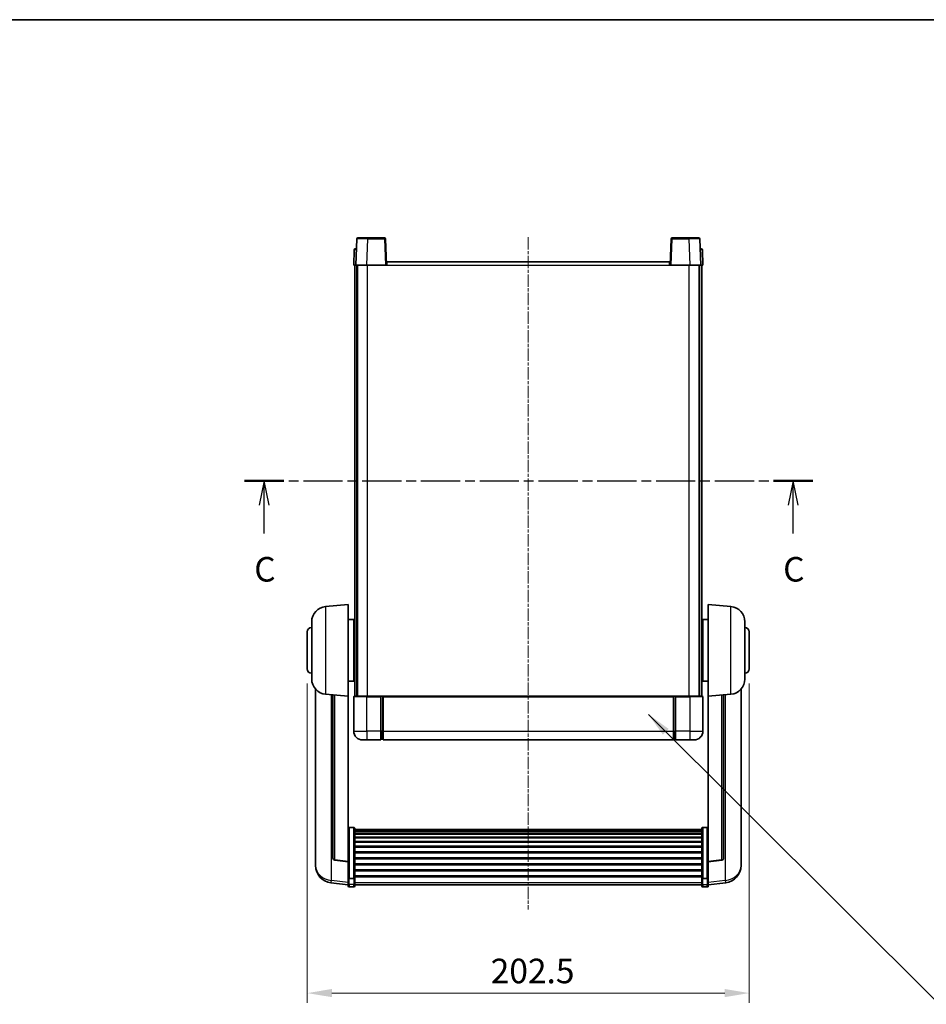
# Model space of a CAD drawing. Units: millimetres. Extents: x 15 to 9274, y 7 to 1693.
# Drawn here: x 2809 to 3225, y 820 to 1271 of the extents above; entities that cross this region are included whole.
import ezdxf

# ---------------------------------------------------------------- set-up
doc = ezdxf.new("R2010")
doc.units = ezdxf.units.MM
doc.linetypes.add('CHAIN', pattern=[0.3543, 0.2362, -0.0295, 0.0591, -0.0295])
for name, color, linetype, lineweight in [('Border (ISO)', 7, 'Continuous', 35), ('Dimension (ISO)', 7, 'Continuous', 18), ('Dimension (ISO) @ 1', 7, 'Continuous', 18), ('Section Line (ISO)', 7, 'CHAIN', 25), ('Symbol (ISO) @ 1', 7, 'Continuous', 18), ('Visible (ISO)', 7, 'Continuous', 35), ('Visible Narrow (ISO)', 7, 'Continuous', 25)]:
    doc.layers.add(name, color=color, linetype=linetype, lineweight=lineweight)
doc.layers.add('Centerline (ISO)', color=7, linetype='Continuous', lineweight=18, true_color=0x80ffff)
doc.styles.add('Note Text (TK)', font='MS PGothic.ttf')
doc.dimstyles.new('Default - Method 1b (TK)', dxfattribs={"dimscale": 6, "dimtxt": 2.5, "dimasz": 2.5, "dimexe": 1, "dimexo": 1.5, "dimgap": 1, "dimtad": 1, "dimtoh": 1, "dimrnd": 1e-08, "dimdsep": 46, "dimtxsty": 'Note Text (TK)', "dimcen": 0.09, "dimdle": 5, "dimclrd": 100, "dimclre": 100, "dimclrt": 7, "dimadec": 1, "dimazin": 1, "dimtfac": 1, "dimtmove": 0, "dimatfit": 3, "dimfxl": 0, "dimtolj": 1, "dimlwd": -1, "dimlwe": -1, "dimarcsym": 0})
doc.dimstyles.new('Default - Method 1b (TK)$7', dxfattribs={"dimscale": 6, "dimtxt": 2.5, "dimasz": 2.5, "dimexe": 1, "dimexo": 1.5, "dimgap": 1, "dimtad": 1, "dimtoh": 1, "dimrnd": 1e-08, "dimdsep": 46, "dimtxsty": 'Note Text (TK)', "dimcen": 0.09, "dimdle": 5, "dimclrd": 256, "dimclre": 100, "dimclrt": 7, "dimadec": 1, "dimazin": 1, "dimtfac": 1, "dimtmove": 0, "dimatfit": 3, "dimfxl": 0, "dimtolj": 1, "dimlwd": -1, "dimlwe": -1, "dimarcsym": 0})

# ---------------------------------------------------------------- blocks, each defined once
blk = doc.blocks.new('図面枠 tk図枠')
at = {"layer": 'Border (ISO)'}
blk.add_line((14.5, 289), (405.5, 289), dxfattribs=at)
blk = doc.blocks.new('2dTransSection2')
at = {"layer": 'Section Line (ISO)', "linetype": 'CHAIN', "ltscale": 16.893513}
blk.add_line((134.74, 242.07), (192.59, 242.07), dxfattribs=at)
at = {"layer": 'Section Line (ISO)', "linetype": 'Continuous', "lineweight": 50}
for p, q in [((134.74, 242.07), (138.73, 242.07)), ((188.61, 242.07), (192.59, 242.07))]:
    blk.add_line(p, q, dxfattribs=at)
at = {"layer": 'Section Line (ISO)', "linetype": 'Continuous'}
for p, q in [((136.73, 242.07), (136.23, 239.57)), ((136.73, 239.57), (136.73, 242.07)), ((137.23, 239.57), (136.73, 242.07)), ((190.6, 242.07), (190.1, 239.57)), ((190.6, 239.57), (190.6, 242.07)), ((191.1, 239.57), (190.6, 242.07)), ((136.73, 236.69), (136.73, 239.57)), ((190.6, 236.69), (190.6, 239.57))]:
    blk.add_line(p, q, dxfattribs=at)
at = {"layer": 'Section Line (ISO)', "char_height": 2.5, "attachment_point": 7, "style": 'Note Text (TK)'}
for insert in [(135.72, 231.02), (189.58, 231.02)]:
    blk.add_mtext('C', dxfattribs=dict(at, insert=insert))
blk = doc.blocks.new('*D65')
at = {"layer": 'Defpoints', "color": 0, "transparency": 16777216}
for p in [(2941.23, 973.74), (3143.73, 973.74), (3143.73, 825.24)]:
    blk.add_point(p, dxfattribs=at)
at = {"layer": 'Dimension (ISO)', "color": 100, "transparency": 16777216}
for p, q in [((2941.23, 966.99), (2941.23, 820.74)), ((3143.73, 966.99), (3143.73, 820.74)), ((2952.48, 825.24), (3132.48, 825.24))]:
    blk.add_line(p, q, dxfattribs=at)
for points in [[(2952.48, 827.12), (2952.48, 823.37), (2941.23, 825.24)], [(3132.48, 827.12), (3132.48, 823.37), (3143.73, 825.24)]]:
    blk.add_solid(points, dxfattribs=at)
at = {"layer": 'Dimension (ISO)', "color": 7, "transparency": 16777216, "insert": (3025.28, 835.37), "char_height": 11.25, "attachment_point": 4, "style": 'Note Text (TK)'}
blk.add_mtext('\\A1;202.5', dxfattribs=at)

msp = doc.modelspace()

# ---------------------------------------------------------------- linework, layer by layer
at = {"layer": 'Centerline (ISO)', "linetype": 'CHAIN', "ltscale": 23.990969}
msp.add_line((3042.4754, 1171.4915), (3042.4754, 863.5944), dxfattribs=at)
at = {"layer": 'Visible (ISO)'}
for p, q in [((2963.895, 1170.759), (2963.4754, 1158.7415)), ((2964.3947, 1171.2415), (2968.892, 1171.2415)), ((2976.556, 1171.2415), (2968.892, 1171.2415)), ((2977.4754, 1158.7415), (2977.0557, 1170.759)), ((3107.895, 1170.759), (3107.4754, 1158.7415)), ((3116.0588, 1171.2415), (3108.3947, 1171.2415)), ((3116.0588, 1171.2415), (3120.556, 1171.2415)), ((3121.4754, 1158.7415), (3121.0557, 1170.759)), ((2962.7204, 1165.759), (2962.4754, 1158.7415)), ((2963.2201, 1166.2415), (2963.7198, 1166.2415)), ((2963.7373, 1166.2415), (2963.7198, 1166.2415)), ((3121.2309, 1166.2415), (3121.2135, 1166.2415)), ((3121.2309, 1166.2415), (3121.7306, 1166.2415)), ((3122.4754, 1158.7415), (3122.2303, 1165.759)), ((2977.7254, 1160.2415), (3107.2254, 1160.2415)), ((2977.7254, 1158.7415), (2977.7254, 1160.2415)), ((3107.2254, 1160.2415), (3107.2254, 1158.7415)), ((2963.4748, 1158.7415), (2962.4754, 1158.7415)), ((2962.9754, 961.2415), (2962.9754, 1158.7415)), ((2963.4754, 1158.7415), (2963.4748, 1158.7415)), ((2968.4723, 1158.7415), (2963.4754, 1158.7415)), ((2963.9754, 961.2415), (2963.9754, 1158.7415)), ((2964.2254, 961.2415), (2964.2254, 1158.7415)), ((2976.9757, 1158.7415), (2968.4723, 1158.7415)), ((2977.4754, 1158.7415), (2976.9757, 1158.7415)), ((2977.4754, 1158.7415), (2977.7254, 1158.7415)), ((3107.2254, 1158.7415), (3107.4754, 1158.7415)), ((3107.9751, 1158.7415), (3107.4754, 1158.7415)), ((3116.4784, 1158.7415), (3107.9751, 1158.7415)), ((3121.4754, 1158.7415), (3116.4784, 1158.7415)), ((3120.7254, 961.2415), (3120.7254, 1158.7415)), ((3120.9754, 961.2415), (3120.9754, 1158.7415)), ((3121.476, 1158.7415), (3121.4754, 1158.7415)), ((3122.4754, 1158.7415), (3121.476, 1158.7415)), ((3121.9754, 961.2415), (3121.9754, 1158.7415)), ((2949.6153, 1002.3351), (2959.9754, 1003.2415)), ((2959.9754, 1003.2415), (2959.9754, 961.2415)), ((3124.9754, 961.2415), (3124.9754, 1003.2415)), ((3135.3355, 1002.3351), (3124.9754, 1003.2415)), ((2943.2254, 969.1213), (2943.2254, 995.3618)), ((2959.9754, 996.3915), (2962.4754, 996.3915)), ((2962.4754, 968.0915), (2962.4754, 996.3915)), ((2962.4754, 994.7415), (2962.9754, 994.7415)), ((3122.4754, 994.7415), (3121.9754, 994.7415)), ((3122.4754, 996.3915), (3122.4754, 968.0915)), ((3124.9754, 996.3915), (3122.4754, 996.3915)), ((3141.7254, 995.3618), (3141.7254, 969.1213)), ((2941.2254, 973.7415), (2941.2254, 990.7415)), ((2962.4754, 989.7415), (2962.9754, 989.7415)), ((3122.4754, 989.7415), (3121.9754, 989.7415)), ((3143.7254, 990.7415), (3143.7254, 973.7415)), ((2962.4754, 974.7415), (2962.9754, 974.7415)), ((3122.4754, 974.7415), (3121.9754, 974.7415)), ((2959.9754, 968.0915), (2962.4754, 968.0915)), ((2962.4754, 969.7415), (2962.9754, 969.7415)), ((3122.4754, 969.7415), (3121.9754, 969.7415)), ((3124.9754, 968.0915), (3122.4754, 968.0915)), ((2944.9754, 964.4912), (2944.9754, 886.5437)), ((2949.6153, 962.1479), (2959.9754, 961.2415)), ((2952.9754, 961.8539), (2952.9754, 887.1174)), ((2959.9754, 885.5266), (2959.9754, 961.2415)), ((2962.4754, 960.9915), (2962.4754, 945.2415)), ((2962.7254, 961.2415), (2968.4754, 961.2415)), ((2974.9754, 961.2415), (2968.4754, 961.2415)), ((2974.9754, 961.2415), (2975.7254, 961.2415)), ((2974.9754, 961.2415), (2974.9754, 960.9915)), ((2974.9754, 945.2415), (2974.9754, 960.9915)), ((2975.7254, 961.2415), (2975.9754, 961.2415)), ((2975.9754, 961.2415), (3108.9754, 961.2415)), ((2975.9754, 960.9415), (2975.9754, 961.2415)), ((2975.9754, 960.9415), (2975.9754, 945.2415)), ((3108.9754, 961.2415), (3108.9754, 960.9415)), ((3108.9754, 961.2415), (3109.2254, 961.2415)), ((3108.9754, 945.2415), (3108.9754, 960.9415)), ((3109.2254, 961.2415), (3109.9754, 961.2415)), ((3116.4754, 961.2415), (3109.9754, 961.2415)), ((3109.9754, 960.9915), (3109.9754, 961.2415)), ((3109.9754, 960.9915), (3109.9754, 945.2415)), ((3116.4754, 961.2415), (3122.2254, 961.2415)), ((3122.4754, 945.2415), (3122.4754, 960.9915)), ((3135.3355, 962.1479), (3124.9754, 961.2415)), ((3124.9754, 961.2415), (3124.9754, 885.5266)), ((3131.9754, 887.1174), (3131.9754, 961.8539)), ((3139.9754, 886.5437), (3139.9754, 964.4912)), ((2974.9754, 945.2415), (2974.9754, 941.2415)), ((2975.9754, 941.2415), (2975.9754, 945.2415)), ((3108.9754, 945.2415), (3108.9754, 941.2415)), ((3109.9754, 941.2415), (3109.9754, 945.2415)), ((2968.4754, 941.2415), (2966.4754, 941.2415)), ((2968.4754, 941.2415), (2974.9754, 941.2415)), ((2975.7254, 941.5415), (2974.9754, 941.5415)), ((2975.9754, 941.2415), (3108.9754, 941.2415)), ((3109.2254, 941.5415), (3109.9754, 941.5415)), ((3109.9754, 941.2415), (3116.4754, 941.2415)), ((3118.4754, 941.2415), (3116.4754, 941.2415)), ((2962.4754, 901.1053), (2960.4754, 901.1053)), ((2962.9754, 900.5867), (2962.9754, 878.07)), ((2962.9754, 900.2381), (3121.9754, 900.2381)), ((2962.9754, 899.9666), (3121.9754, 899.9666)), ((2962.9754, 899.5154), (3121.9754, 899.5154)), ((2962.9754, 899.2052), (3121.9754, 899.2052)), ((2962.9754, 898.3352), (3121.9754, 898.3352)), ((2962.9754, 897.9888), (3121.9754, 897.9888)), ((3121.9754, 878.07), (3121.9754, 900.5867)), ((3122.4754, 901.1053), (3124.4754, 901.1053)), ((2962.9754, 896.7335), (3121.9754, 896.7335)), ((2962.9754, 896.3544), (3121.9754, 896.3544)), ((2962.9754, 894.759), (3121.9754, 894.759)), ((2962.9754, 894.3517), (3121.9754, 894.3517)), ((2962.9754, 892.4715), (3121.9754, 892.4715)), ((2962.9754, 892.0415), (3121.9754, 892.0415)), ((2962.9754, 889.9407), (3121.9754, 889.9407)), ((2962.9754, 889.494), (3121.9754, 889.494)), ((2944.9754, 884.7588), (2944.9754, 885.5172)), ((2944.9754, 884.7588), (2944.9754, 883.7227)), ((2959.9754, 885.4006), (2953.8579, 886.1243)), ((2959.9754, 885.5266), (2959.9754, 885.4006)), ((2959.9754, 885.4006), (2959.9754, 878.8067)), ((2962.9754, 887.2434), (3121.9754, 887.2434)), ((2962.9754, 886.7866), (3121.9754, 886.7866)), ((2962.9754, 884.4615), (3121.9754, 884.4615)), ((3124.9754, 885.4006), (3131.0929, 886.1243)), ((3124.9754, 885.4006), (3124.9754, 885.5266)), ((3124.9754, 878.8067), (3124.9754, 885.4006)), ((3139.9754, 885.5172), (3139.9754, 884.7588)), ((3139.9754, 883.7227), (3139.9754, 884.7588)), ((2962.9754, 884.0015), (3121.9754, 884.0015)), ((2962.9754, 881.6765), (3121.9754, 881.6765)), ((2962.9754, 881.2197), (3121.9754, 881.2197)), ((2959.9754, 874.8292), (2952.026, 875.7793)), ((2959.9754, 878.07), (2959.9754, 878.8067)), ((2959.9754, 878.07), (2959.9754, 875.4832)), ((2959.9754, 874.3444), (2959.9754, 875.4832)), ((2962.4754, 877.7226), (2960.4754, 877.7226)), ((2962.9754, 878.969), (3121.9754, 878.969)), ((2962.9754, 878.5397), (3121.9754, 878.5397)), ((2962.9754, 875.4832), (2962.9754, 878.07)), ((2962.9754, 875.4832), (2962.9754, 874.3444)), ((3121.9754, 878.07), (3121.9754, 875.4832)), ((3121.9754, 874.3444), (3121.9754, 875.4832)), ((3122.4754, 877.7226), (3124.4754, 877.7226)), ((3124.9754, 878.8067), (3124.9754, 878.07)), ((3124.9754, 875.4832), (3124.9754, 878.07)), ((3124.9754, 874.8292), (3132.9247, 875.7793)), ((3124.9754, 875.4832), (3124.9754, 874.3444)), ((2962.4754, 873.8444), (2960.4754, 873.8444)), ((2962.9754, 874.8444), (3121.9754, 874.8444)), ((3122.4754, 873.8444), (3124.4754, 873.8444))]:
    msp.add_line(p, q, dxfattribs=at)
for centre, radius, start, end in [((2964.3947, 1170.7415), 0.5, 90, 178), ((2976.556, 1170.7415), 0.5, 2, 90), ((3108.3947, 1170.7415), 0.5, 90, 178), ((3120.556, 1170.7415), 0.5, 2, 90), ((2963.2201, 1165.7415), 0.5, 90, 178), ((3121.7306, 1165.7415), 0.5, 2, 90), ((2950.2254, 995.3618), 7, 95, 180), ((3134.7254, 995.3618), 7, 0, 85), ((2943.2254, 990.7415), 2, 90, 180), ((3141.7254, 990.7415), 2, 0, 90), ((2943.2254, 973.7415), 2, 180, 270), ((3141.7254, 973.7415), 2, 270, 0), ((2950.2254, 969.1213), 7, 180, 265), ((3134.7254, 969.1213), 7, 275, 0), ((2962.7254, 960.9915), 0.25, 90, 180), ((3122.2254, 960.9915), 0.25, 0, 90), ((2966.4754, 945.2415), 4, 180, 270), ((3118.4754, 945.2415), 4, 270, 0), ((2975.7254, 941.7915), 0.25, 270, 0), ((3109.2254, 941.7915), 0.25, 180, 270), ((2953.9754, 887.1174), 1, 180, 263.253093), ((3130.9754, 887.1174), 1, 276.746907, 0), ((2952.9754, 883.7227), 8, 180, 263.184806), ((3131.9754, 883.7227), 8, 276.815194, 0), ((2960.4754, 874.3444), 0.5, 180, 270), ((2962.4754, 874.3444), 0.5, 270, 0), ((3122.4754, 874.3444), 0.5, 180, 270), ((3124.4754, 874.3444), 0.5, 270, 0)]:
    msp.add_arc(centre, radius, start, end, dxfattribs=at)
for points, knots in [([(2959.9754, 900.5867), (2959.9754, 900.5878), (2959.9754, 900.5889), (2959.9756, 900.6275), (2959.9798, 900.6649), (2959.9958, 900.738), (2960.0075, 900.7736), (2960.0504, 900.868), (2960.0889, 900.9229), (2960.1828, 901.0122), (2960.2363, 901.0469), (2960.3524, 901.0934), (2960.4135, 901.1053), (2960.4754, 901.1053)], [-0.0809227639, -0.0809227639, -0.0809227639, -0.0809227639, -0.0805886357, -0.0805886357, -0.0691479127, -0.0691479127, -0.0577655589, -0.0577655589, -0.0376220805, -0.0376220805, -0.0185556094, -0.0185556094, 0, 0, 0, 0]), ([(2962.4754, 901.1053), (2962.5372, 901.1053), (2962.5983, 901.0934), (2962.7145, 901.0469), (2962.7679, 901.0122), (2962.8618, 900.9229), (2962.9004, 900.868), (2962.9432, 900.7736), (2962.955, 900.738), (2962.971, 900.6649), (2962.9751, 900.6275), (2962.9754, 900.5889), (2962.9754, 900.5878), (2962.9754, 900.5867)], [-0.0807455701, -0.0807455701, -0.0807455701, -0.0807455701, -0.0621538264, -0.0621538264, -0.0430502261, -0.0430502261, -0.0228675214, -0.0228675214, -0.011463002, -0.011463002, 0, 0, 0.0003347789, 0.0003347789, 0.0003347789, 0.0003347789]), ([(3121.9754, 900.5867), (3121.9754, 900.5878), (3121.9754, 900.5889), (3121.9756, 900.6275), (3121.9798, 900.6649), (3121.9958, 900.738), (3122.0075, 900.7736), (3122.0504, 900.868), (3122.0889, 900.9229), (3122.1828, 901.0122), (3122.2363, 901.0469), (3122.3524, 901.0934), (3122.4135, 901.1053), (3122.4754, 901.1053)], [-0.0809227639, -0.0809227639, -0.0809227639, -0.0809227639, -0.0805886357, -0.0805886357, -0.0691479127, -0.0691479127, -0.0577655589, -0.0577655589, -0.0376220805, -0.0376220805, -0.0185556094, -0.0185556094, 0, 0, 0, 0]), ([(3124.9754, 900.5867), (3124.9754, 900.5878), (3124.9754, 900.5889), (3124.9751, 900.6275), (3124.971, 900.6649), (3124.955, 900.738), (3124.9432, 900.7736), (3124.9004, 900.868), (3124.8618, 900.9229), (3124.7679, 901.0122), (3124.7145, 901.0469), (3124.5983, 901.0934), (3124.5372, 901.1053), (3124.4754, 901.1053)], [-0.0003347789, -0.0003347789, -0.0003347789, -0.0003347789, 0, 0, 0.011463002, 0.011463002, 0.0228675214, 0.0228675214, 0.0430502261, 0.0430502261, 0.0621538264, 0.0621538264, 0.0807455701, 0.0807455701, 0.0807455701, 0.0807455701]), ([(2944.9754, 886.5437), (2944.9754, 886.4667), (2944.9757, 886.3913), (2944.9788, 885.906), (2944.985, 885.5595), (2944.985, 885.0623), (2944.9788, 884.8764), (2944.9757, 884.7789), (2944.9754, 884.7673), (2944.9754, 884.7588)], [4.535339596, 4.535339596, 4.535339596, 4.535339596, 4.561894963, 4.561894963, 4.711051305, 4.711051305, 4.860207647, 4.860207647, 4.886763014, 4.886763014, 4.886763014, 4.886763014]), ([(2944.9754, 885.5172), (2944.9754, 885.5715), (2944.9757, 885.6284), (2944.9769, 885.7815), (2944.9779, 885.8816), (2944.979, 885.9868)], [4.5353395957, 4.5353395957, 4.5353395957, 4.5353395957, 4.5618949629, 4.5618949629, 4.6038245845, 4.6038245845, 4.6038245845, 4.6038245845]), ([(3139.9754, 884.7588), (3139.9754, 884.7673), (3139.9751, 884.7789), (3139.972, 884.8764), (3139.9657, 885.0623), (3139.9657, 885.5595), (3139.972, 885.906), (3139.9751, 886.3913), (3139.9754, 886.4667), (3139.9754, 886.5437)], [4.535339596, 4.535339596, 4.535339596, 4.535339596, 4.561894963, 4.561894963, 4.711051305, 4.711051305, 4.860207647, 4.860207647, 4.886763014, 4.886763014, 4.886763014, 4.886763014]), ([(3139.9718, 885.9868), (3139.9729, 885.8816), (3139.9739, 885.7815), (3139.9751, 885.6284), (3139.9754, 885.5715), (3139.9754, 885.5172)], [4.818278025, 4.818278025, 4.818278025, 4.818278025, 4.8602076466, 4.8602076466, 4.8867630138, 4.8867630138, 4.8867630138, 4.8867630138]), ([(2959.9754, 878.07), (2959.9754, 878.0693), (2959.9754, 878.0685), (2959.9756, 878.0428), (2959.9798, 878.0178), (2959.9958, 877.9689), (2960.0075, 877.945), (2960.0504, 877.8818), (2960.0889, 877.8451), (2960.1828, 877.7851), (2960.2363, 877.7618), (2960.3524, 877.7306), (2960.4135, 877.7226), (2960.4754, 877.7226)], [-0.0003347789, -0.0003347789, -0.0003347789, -0.0003347789, 0, 0, 0.011463002, 0.011463002, 0.0228675214, 0.0228675214, 0.0430502261, 0.0430502261, 0.0621538264, 0.0621538264, 0.0807455701, 0.0807455701, 0.0807455701, 0.0807455701]), ([(2962.9754, 878.07), (2962.9754, 878.0693), (2962.9754, 878.0685), (2962.9751, 878.0428), (2962.971, 878.0178), (2962.955, 877.9689), (2962.9432, 877.945), (2962.9004, 877.8818), (2962.8618, 877.8451), (2962.7679, 877.7851), (2962.7145, 877.7618), (2962.5983, 877.7306), (2962.5372, 877.7226), (2962.4754, 877.7226)], [-0.0809227639, -0.0809227639, -0.0809227639, -0.0809227639, -0.0805886357, -0.0805886357, -0.0691479127, -0.0691479127, -0.0577655589, -0.0577655589, -0.0376220805, -0.0376220805, -0.0185556094, -0.0185556094, 0, 0, 0, 0]), ([(3122.4754, 877.7226), (3122.4135, 877.7226), (3122.3524, 877.7306), (3122.2363, 877.7618), (3122.1828, 877.7851), (3122.0889, 877.8451), (3122.0504, 877.8818), (3122.0075, 877.945), (3121.9958, 877.9689), (3121.9798, 878.0178), (3121.9756, 878.0428), (3121.9754, 878.0685), (3121.9754, 878.0693), (3121.9754, 878.07)], [-0.0807455701, -0.0807455701, -0.0807455701, -0.0807455701, -0.0621538264, -0.0621538264, -0.0430502261, -0.0430502261, -0.0228675214, -0.0228675214, -0.011463002, -0.011463002, 0, 0, 0.0003347789, 0.0003347789, 0.0003347789, 0.0003347789]), ([(3124.9754, 878.07), (3124.9754, 878.0693), (3124.9754, 878.0685), (3124.9751, 878.0428), (3124.971, 878.0178), (3124.955, 877.9689), (3124.9432, 877.945), (3124.9004, 877.8818), (3124.8618, 877.8451), (3124.7679, 877.7851), (3124.7145, 877.7618), (3124.5983, 877.7306), (3124.5372, 877.7226), (3124.4754, 877.7226)], [-0.0809227639, -0.0809227639, -0.0809227639, -0.0809227639, -0.0805886357, -0.0805886357, -0.0691479127, -0.0691479127, -0.0577655589, -0.0577655589, -0.0376220805, -0.0376220805, -0.0185556094, -0.0185556094, 0, 0, 0, 0])]:
    msp.add_open_spline(points, degree=3, knots=knots, dxfattribs=at)
at = {"layer": 'Visible Narrow (ISO)'}
for p, q in [((2968.4723, 1158.7415), (2968.892, 1170.759)), ((2968.892, 1170.759), (2968.892, 1171.2415)), ((2968.892, 1170.759), (2976.556, 1170.759)), ((2976.556, 1171.2415), (2976.556, 1170.759)), ((2976.556, 1170.759), (2976.9757, 1158.7415)), ((3107.9751, 1158.7415), (3108.3947, 1170.759)), ((3108.3947, 1170.759), (3108.3947, 1171.2415)), ((3108.3947, 1170.759), (3116.0588, 1170.759)), ((3116.0588, 1170.759), (3116.0588, 1171.2415)), ((3116.0588, 1170.759), (3116.4784, 1158.7415)), ((2963.4748, 1158.7415), (2963.7198, 1165.759)), ((2963.7198, 1165.759), (2963.7198, 1166.2415)), ((2963.7198, 1165.759), (2963.7204, 1165.759)), ((3121.2303, 1165.759), (3121.2309, 1165.759)), ((3121.2309, 1165.759), (3121.2309, 1166.2415)), ((3121.2309, 1165.759), (3121.476, 1158.7415)), ((2968.7254, 961.2415), (2968.7254, 1158.7415)), ((2977.7254, 1158.7415), (3107.2254, 1158.7415)), ((3116.2254, 961.2415), (3116.2254, 1158.7415)), ((2949.6153, 1002.3351), (2949.6153, 962.1479)), ((3135.3355, 962.1479), (3135.3355, 1002.3351)), ((2952.2781, 876.8209), (2952.2781, 961.9149)), ((2953.8882, 886.2467), (2953.8882, 961.7741)), ((2968.4754, 960.9915), (2962.4754, 960.9915)), ((2968.4754, 960.9915), (2968.4754, 961.2415)), ((2968.4754, 960.9915), (2974.9754, 960.9915)), ((2968.4754, 945.2415), (2968.4754, 960.9915)), ((2975.7254, 961.2415), (2975.7254, 945.2415)), ((2975.9754, 960.9415), (3108.9754, 960.9415)), ((3109.2254, 945.2415), (3109.2254, 961.2415)), ((3109.9754, 960.9915), (3116.4754, 960.9915)), ((3116.4754, 960.9915), (3116.4754, 961.2415)), ((3122.4754, 960.9915), (3116.4754, 960.9915)), ((3116.4754, 960.9915), (3116.4754, 945.2415)), ((3131.0625, 961.7741), (3131.0625, 886.2467)), ((3132.6726, 961.9149), (3132.6726, 876.8209)), ((2962.4754, 945.2415), (2968.4754, 945.2415)), ((2974.9754, 945.2415), (2968.4754, 945.2415)), ((2968.4754, 945.2415), (2968.4754, 941.2415)), ((2975.7254, 945.2415), (2974.9754, 945.2415)), ((2975.9754, 945.2415), (2975.7254, 945.2415)), ((2975.7254, 941.5415), (2975.7254, 945.2415)), ((2975.9754, 945.2415), (3108.9754, 945.2415)), ((3108.9754, 945.2415), (3109.2254, 945.2415)), ((3109.2254, 945.2415), (3109.2254, 941.5415)), ((3109.2254, 945.2415), (3109.9754, 945.2415)), ((3116.4754, 945.2415), (3109.9754, 945.2415)), ((3116.4754, 945.2415), (3122.4754, 945.2415)), ((3116.4754, 945.2415), (3116.4754, 941.2415)), ((2960.4754, 901.1053), (2960.4754, 877.7226)), ((2962.4754, 877.7226), (2962.4754, 901.1053)), ((3122.4754, 901.1053), (3122.4754, 877.7226)), ((3124.4754, 877.7226), (3124.4754, 901.1053)), ((2959.9754, 885.5266), (2953.8882, 886.2467)), ((3131.0625, 886.2467), (3124.9754, 885.5266)), ((2959.9754, 875.901), (2952.2781, 876.8209)), ((2960.4754, 875.0502), (2960.4754, 877.7226)), ((2960.4754, 875.0502), (2960.4754, 873.8444)), ((2962.4754, 875.0502), (2960.4754, 875.0502)), ((2962.4754, 877.7226), (2962.4754, 875.0502)), ((2962.4754, 873.8444), (2962.4754, 875.0502)), ((2962.9754, 875.9162), (3121.9754, 875.9162)), ((3122.4754, 875.0502), (3122.4754, 877.7226)), ((3122.4754, 875.0502), (3122.4754, 873.8444)), ((3122.4754, 875.0502), (3124.4754, 875.0502)), ((3124.4754, 877.7226), (3124.4754, 875.0502)), ((3124.4754, 873.8444), (3124.4754, 875.0502)), ((3132.6726, 876.8209), (3124.9754, 875.901))]:
    msp.add_line(p, q, dxfattribs=at)
for centre, major_axis, ratio, start_param, end_param in [((2968.8975, 1170.7415), (5.0024, -0.0174), 0.00348438, 1.5719048, 3.14148316), ((2976.556, 1170.7415), (0.4997, 0.0174), 0.03487826, 0, 1.56957835), ((3108.3947, 1170.7415), (-0.4997, 0.0174), 0.03487826, 4.71360696, 6.28318531), ((3116.0533, 1170.7415), (5.0024, 0.0174), 0.00348438, 0.00010951, 1.56968786), ((2963.7204, 1165.7415), (1, -0.0174), 0.01743381, 1.57170981, 3.14128816), ((3121.2303, 1165.7415), (1, 0.0174), 0.01743381, 0.00030449, 1.56988285), ((2953.9754, 887.1174), (-1, 0), 0.87395333, 0, 1.48352986), ((2953.9754, 887.1174), (-0.1175, -0.9931), 0.03247717, 0, 0.50569546), ((3130.9754, 887.1174), (1, 0), 0.87395333, 4.79965544, 6.28318531), ((3130.9754, 887.1174), (0.1175, -0.9931), 0.03247717, 5.77748985, 6.28318531), ((2952.9754, 883.7227), (-8, 0), 0.8660254, 0, 1.48352986), ((3131.9754, 883.7227), (8, 0), 0.8660254, 4.79965544, 6.28318531), ((2952.9754, 883.7227), (-0.9493, -7.9435), 0.03178074, 0, 0.52169351), ((2960.4754, 875.4832), (-0.5, 0), 0.8660254, 0, 1.57079633), ((2962.4754, 875.4832), (0.5, 0), 0.8660254, 4.71238898, 6.28318531), ((3122.4754, 875.4832), (-0.5, 0), 0.8660254, 0, 1.57079633), ((3124.4754, 875.4832), (0.5, 0), 0.8660254, 4.71238898, 6.28318531), ((3131.9754, 883.7227), (0.9493, -7.9435), 0.03178074, 5.7614918, 6.28318531)]:
    msp.add_ellipse(centre, major_axis=major_axis, ratio=ratio, start_param=start_param, end_param=end_param, dxfattribs=at)

# ---------------------------------------------------------------- block references
at = {"xscale": 4.5, "yscale": 4.5, "zscale": 4.5}
msp.add_blockref('図面枠 tk図枠', (2306.1508, -29.3445), dxfattribs=at)
at = {"layer": 'Section Line (ISO)', "xscale": 4.5, "yscale": 4.5, "zscale": 4.5}
msp.add_blockref('2dTransSection2', (2306.1508, -29.3445), dxfattribs=at)

# ---------------------------------------------------------------- dimensions: what is measured, and where the dimension line sits
at = {"layer": 'Dimension (ISO) @ 1', "color": 100, "true_color": 0x00ff3f}
dim = msp.add_linear_dim(base=(3143.7254, 825.2415), p1=(2941.2254, 973.7415), p2=(3143.7254, 973.7415), angle=180, dimstyle='Default - Method 1b (TK)', override={"dimscale": 1, "dimtxt": 11.25, "dimasz": 11.25, "dimexe": 4.5, "dimexo": 6.75, "dimgap": 4.5, "dimtoh": 0, "dimdec": 2, "dimcen": 0.405, "dimtol": 0, "dimlim": 0, "dimtp": 0, "dimtm": 0, "dimtdec": 2, "dimtix": 0, "dimtofl": 0, "dimtmove": 0, "dimatfit": 1}, dxfattribs=at)
dim.commit()
dim.dimension.update_dxf_attribs({"geometry": '*D65', "text_midpoint": (3042.4754, 825.2415), "dimtype": 128})

# ---------------------------------------------------------------- leaders
at = {"layer": 'Symbol (ISO) @ 1', "color": 100, "true_color": 0x00ff40, "annotation_type": 0, "has_hookline": 1, "hookline_direction": 0, "text_width": 222.0597}
msp.add_leader([(3097.4879, 952.9233), (3230.7005, 820.1012), (3241.9505, 820.1012)], dimstyle='Default - Method 1b (TK)$7', override={"dimscale": 1, "dimtxt": 11.25, "dimasz": 11.25, "dimgap": 0, "dimtad": 1}, dxfattribs=at)

doc.saveas('drawing.dxf')
